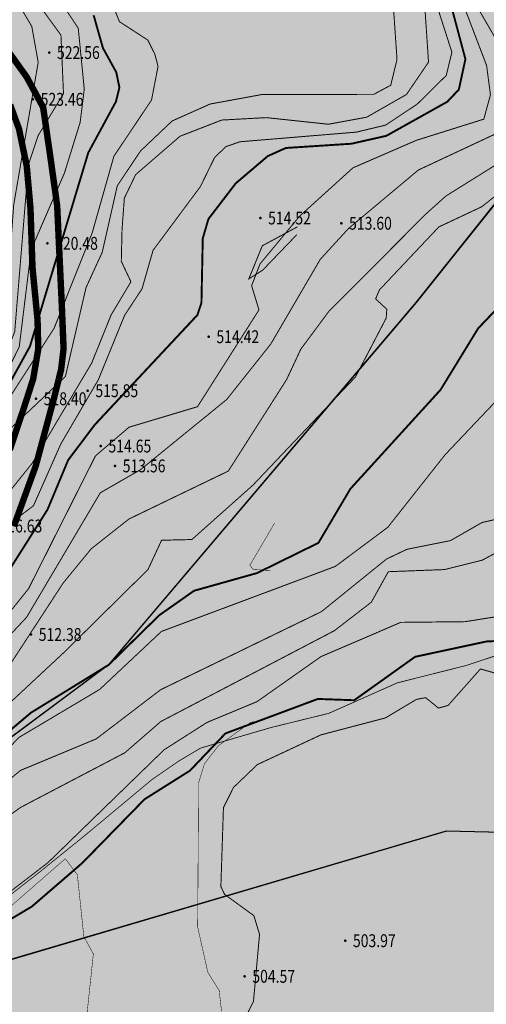
# Model space of a CAD drawing. Extents: x 278570 to 283335, y 3044496 to 3049024.
# Drawn here: x 280582 to 280618, y 3047235 to 3047311 of the extents above; entities that cross this region are included whole.
import ezdxf
from ezdxf.enums import TextEntityAlignment as Align

# ---------------------------------------------------------------- set-up
doc = ezdxf.new("R2010")
doc.units = 0
for name, color, linetype in [('DGX', 8, 'Continuous'), ('DLSS', 4, 'Continuous'), ('GCD', 8, 'Continuous'), ('SXSS', 5, 'Continuous'), ('文字掩盖', 9, 'Continuous'), ('着色－居民地', 241, 'Continuous')]:
    doc.layers.add(name, color=color, linetype=linetype)
doc.layers.add('着色-有林地', color=7, linetype='Continuous', true_color=0x288c00)
doc.layers.add('着色-水田', color=7, linetype='Continuous', true_color=0xffff64)
doc.styles.add('正等线体', font='txt')

# ---------------------------------------------------------------- blocks, each defined once
blk = doc.blocks.new('gc200')
at = {"const_width": 0.2}
blk.add_lwpolyline([(-0.1, 0, 1), (0.1, 0, 1)], format="xyb", close=True, dxfattribs=at)

msp = doc.modelspace()

# ---------------------------------------------------------------- hatches: boundary and pattern name
at = {"layer": '着色-有林地', "linetype": 'Continuous', "true_color": 0x288c00}
h = msp.add_hatch(color=84, dxfattribs=at)
h.paths.add_polyline_path([(280885.111, 3046864.957), (280895.78, 3046864.541), (280874.139, 3046936.674), (280840.444, 3047012.718), (280812.848, 3047042.398), (280776.588, 3047062.751), (280746.482, 3047084.27), (280711.882, 3047120.766), (280638.838, 3047169.209), (280622.953, 3047146.556), (280513.165, 3047182.721), (280622.975, 3047146.424)])
h.paths.add_polyline_path([(280998.693, 3046927.125), (280960.714, 3046925.124), (280937.134, 3046896.284), (280924.774, 3046863.411), (281146.871, 3046854.757), (281177.554, 3046886.365), (281071.595, 3046928.782)])
h.paths.add_polyline_path([(280858.938, 3047377.554), (280257.621, 3047361.937), (280250.638, 3047269.498), (280513.143, 3047182.729), (280518, 3047197.423), (280517.839, 3047201.822), (280514.598, 3047198.232), (280507.855, 3047199.552), (280505.416, 3047212.405), (280490.688, 3047225.799), (280471.808, 3047245.505), (280458.893, 3047256.933), (280441.667, 3047267.185), (280416.639, 3047267.866), (280406.819, 3047261.477), (280388.065, 3047254.695), (280373.617, 3047258.277), (280364.129, 3047268.655), (280346.699, 3047274.513), (280327.13, 3047286.291), (280315.376, 3047295.246), (280291.591, 3047304.71), (280287.64, 3047312.156), (280293.441, 3047315.331), (280301.945, 3047324.678), (280302.308, 3047337.581), (280307.334, 3047347.147), (280312.238, 3047352.238), (280318.375, 3047344.264), (280318.638, 3047337.185), (280313.699, 3047320.884), (280315.84, 3047312.167), (280321.311, 3047300.763), (280334.441, 3047298.637), (280347.783, 3047301.605), (280363.114, 3047308.007), (280371.376, 3047312.121), (280379.967, 3047310.549), (280393.379, 3047294.181), (280404.927, 3047293.688), (280418.54, 3047293.297), (280452.15, 3047285.907), (280460.1, 3047290.79), (280465.501, 3047306.128), (280470.16, 3047306.104), (280468.402, 3047286.869), (280473.293, 3047280.549), (280482.825, 3047268.517), (280495.146, 3047251.858), (280511.473, 3047242.083), (280547.778, 3047239.899), (280575.402, 3047251.101), (280588.69, 3047260.981), (280612.633, 3047289.187), (280630.176, 3047311.138), (280647.242, 3047312.702), (280673.015, 3047273.215), (280702.955, 3047271.723), (280728.995, 3047277.578), (280751.526, 3047291.901), (280775.537, 3047322.839), (280789.81, 3047304.563), (280799.526, 3047283.078), (280776.351, 3047257.048), (280768.697, 3047200.4), (280793.05, 3047147.089), (280850.746, 3047106.938), (280912.247, 3047065.905), (281009.66, 3047046.233), (281051.405, 3047079.726), (281049.701, 3047126.565)])
at = {"layer": '着色-水田', "ltscale": 2}
msp.add_hatch(color=256, dxfattribs=at).paths.add_polyline_path([(280850.724, 3047106.946), (280793.028, 3047147.096), (280768.676, 3047200.407), (280776.329, 3047257.055), (280799.505, 3047283.085), (280789.788, 3047304.57), (280775.515, 3047322.847), (280751.504, 3047291.908), (280728.974, 3047277.585), (280702.933, 3047271.73), (280672.993, 3047273.222), (280647.22, 3047312.71), (280630.154, 3047311.145), (280612.612, 3047289.194), (280588.668, 3047260.988), (280575.38, 3047251.108), (280547.756, 3047239.906), (280511.451, 3047242.09), (280495.124, 3047251.865), (280482.803, 3047268.524), (280473.271, 3047280.556), (280468.38, 3047286.877), (280470.138, 3047306.111), (280465.479, 3047306.135), (280460.078, 3047290.797), (280452.129, 3047285.914), (280418.519, 3047293.304), (280404.905, 3047293.695), (280393.357, 3047294.188), (280379.945, 3047310.557), (280371.354, 3047312.128), (280363.092, 3047308.015), (280347.761, 3047301.612), (280334.419, 3047298.644), (280321.289, 3047300.77), (280315.818, 3047312.174), (280313.677, 3047320.892), (280318.616, 3047337.193), (280318.353, 3047344.271), (280312.216, 3047352.245), (280307.312, 3047347.154), (280302.286, 3047337.588), (280301.923, 3047324.685), (280293.419, 3047315.338), (280287.618, 3047312.163), (280291.569, 3047304.717), (280315.354, 3047295.253), (280327.108, 3047286.299), (280346.677, 3047274.521), (280364.107, 3047268.662), (280373.595, 3047258.285), (280388.043, 3047254.702), (280406.798, 3047261.484), (280416.617, 3047267.873), (280441.645, 3047267.192), (280458.871, 3047256.941), (280471.786, 3047245.512), (280490.666, 3047225.806), (280505.394, 3047212.412), (280507.833, 3047199.559), (280514.576, 3047198.239), (280517.817, 3047201.829), (280517.978, 3047197.43), (280513.121, 3047182.736), (280622.931, 3047146.564), (280638.816, 3047169.216), (280711.86, 3047120.773), (280746.46, 3047084.277), (280776.566, 3047062.758), (280812.826, 3047042.406), (280840.423, 3047012.725), (280874.117, 3046936.681), (280895.756, 3046864.555), (280924.755, 3046863.425), (280937.112, 3046896.291), (280960.692, 3046925.131), (280998.671, 3046927.132), (281071.574, 3046928.789), (281177.511, 3046886.381), (281208.284, 3046917.903), (281049.68, 3047126.549), (281051.383, 3047079.733), (281009.638, 3047046.24), (280912.225, 3047065.912)])
at = {"layer": '着色－居民地', "ltscale": 2, "true_color": 0xf06e7d}
msp.add_hatch(color=11, dxfattribs=at).paths.add_polyline_path([(280622.931, 3047146.564), (280638.816, 3047169.216), (280635.675, 3047195.923), (280635.649, 3047247.564), (280614.971, 3047248.04), (280574.878, 3047236.234), (280523.251, 3047235.406), (280516.717, 3047231.82), (280517.978, 3047197.43), (280513.121, 3047182.736)])

# ---------------------------------------------------------------- linework, layer by layer
at = {"color": 4, "linetype": 'Continuous', "const_width": 0.5}
for points, elevation in [([(280580.956, 3047308.616), (280582.3, 3047306.745), (280583.591, 3047304.374), (280584.118, 3047300.764), (280584.684, 3047296.715), (280585.051, 3047288.852), (280585.183, 3047285.571), (280584.989, 3047283.955), (280584.445, 3047281.759), (280583.013, 3047276.451), (280581.309, 3047271.767)], 4.274), ([(280580.998, 3047277.721), (280582.131, 3047281.094), (280582.816, 3047283.228), (280583.211, 3047285.547), (280583.158, 3047287.813), (280582.763, 3047291.897), (280582.605, 3047296.535), (280582.315, 3047299.802), (280581.709, 3047302.7), (280581.024, 3047304.571)], 1.79)]:
    msp.add_lwpolyline(points, dxfattribs=dict(at, elevation=elevation))
at = {"layer": 'DGX', "linetype": 'Continuous', "flags": 128}
for points, const_width, elevation in [([(280619.004, 3047309.392), (280616.818, 3047313.166), (280609.615, 3047318.449), (280603.541, 3047321.148), (280597.967, 3047320.071), (280595.714, 3047320.268), (280593.987, 3047321.877), (280590.388, 3047323.173), (280590.833, 3047324.183), (280592.633, 3047325.585), (280595.918, 3047326.017), (280600.494, 3047325.681), (280602.536, 3047326.31), (280604.793, 3047327.609), (280610.111, 3047339.872), (280612.465, 3047342.384), (280615.119, 3047343.722), (280616.239, 3047343.817), (280617.696, 3047343.168), (280618.481, 3047340.576)], 0.075, 256.5), ([(280568.176, 3047261.819), (280569.32, 3047262.955), (280572.033, 3047268.062), (280576.922, 3047275.717), (280581.379, 3047286.901), (280582.447, 3047299.903), (280583.2, 3047302.166), (280585.177, 3047305.438), (280584.978, 3047309.986), (280580.58, 3047316.043)], 0.075, 261), ([(280568.581, 3047261.069), (280570.501, 3047263.169), (280572.781, 3047268.167), (280577.235, 3047274.701), (280579.297, 3047280.754), (280581.732, 3047285.737), (280582.664, 3047293.308), (280585.25, 3047299.254), (280586.473, 3047303.199), (280586.794, 3047305.789), (280586.324, 3047310.53), (280583.8, 3047314.308)], 0.075, 260.5), ([(280567.818, 3047262.482), (280568.717, 3047263.301), (280571.397, 3047268.167), (280575.419, 3047274.225), (280580.479, 3047285.628), (280581.302, 3047296.789), (280583.208, 3047307.872), (280582.708, 3047310.667), (280580.82, 3047313.851)], 0.075, 261.5), ([(280569.49, 3047259.384), (280572.434, 3047263.158), (280578.36, 3047274.187), (280580.27, 3047280.684), (280584.441, 3047287.168), (280587.409, 3047294.592), (280589.101, 3047300.567), (280592.031, 3047304.935), (280592.537, 3047307.563), (280592.284, 3047308.52), (280591.736, 3047309.604), (280589.534, 3047311.032), (280588.345, 3047313.969)], 0.075, 259.5), ([(280569.851, 3047258.713), (280575.47, 3047265.756), (280577.12, 3047270.635), (280579.329, 3047274.732), (280580.838, 3047279.167), (280585.323, 3047283.415), (280586.93, 3047290.339), (280588.191, 3047293.083), (280589.366, 3047298.27), (280591.179, 3047300.978), (280593.637, 3047303.308), (280596.593, 3047304.626), (280600.618, 3047305.364), (280609.332, 3047305.381), (280610.653, 3047306.088), (280611.141, 3047308.099), (280610.83, 3047312.62)], 0.075, 259), ([(280570.26, 3047257.957), (280577.327, 3047267.185), (280578.577, 3047271.488), (280582.728, 3047276.655), (280587.376, 3047284.478), (280588.887, 3047288.222), (280590.427, 3047290.791), (280589.676, 3047292.388), (280589.734, 3047294.847), (280589.913, 3047297.295), (280590.795, 3047299.132), (280594.245, 3047302.116), (280597.493, 3047303.378), (280600.964, 3047303.567), (280605.794, 3047303.053), (280608.776, 3047303.599), (280611.878, 3047305.368), (280613.595, 3047307.885), (280613.272, 3047312.678)], 0.075, 258.5), ([(280570.61, 3047257.307), (280571.566, 3047258.193), (280577.009, 3047265.315), (280580.746, 3047271.766), (280582.843, 3047273.374), (280584.971, 3047278.178), (280587.891, 3047283.175), (280589.938, 3047288.192), (280591.287, 3047290.24), (280592.15, 3047293.244), (280595.838, 3047298.208), (280596.946, 3047300.473), (280597.826, 3047301.312), (280598.915, 3047301.689), (280607.977, 3047302.439), (280610.257, 3047302.986), (280612.705, 3047304.612), (280614.971, 3047306.845), (280615.414, 3047308.657), (280614.018, 3047312.996)], 0.075, 258), ([(280571.706, 3047255.277), (280571.911, 3047255.422), (280577.745, 3047262.158), (280580.237, 3047264.142), (280582.462, 3047266.919), (280587.668, 3047277.248), (280590.274, 3047279.474), (280595.607, 3047281.072), (280600.396, 3047288.608), (280599.822, 3047290.486), (280600.478, 3047292.185), (280603.563, 3047295.905), (280607.717, 3047299.664), (280612.644, 3047301.8), (280617.899, 3047303.449), (280618.414, 3047305.346), (280618.114, 3047307.627), (280616.131, 3047312.819)], 0.075, 257), ([(280572.353, 3047254.076), (280582.299, 3047264.678), (280588.045, 3047274.376), (280591.175, 3047276.173), (280597.884, 3047281.636), (280601.309, 3047285.943), (280605.169, 3047292.543), (280607.368, 3047294.944), (280612.8, 3047299.488), (280620.218, 3047302.961)], 0.075, 256.5), ([(280572.895, 3047253.072), (280575.604, 3047256.203), (280578.71, 3047258.51), (280580.847, 3047260.749), (280585.156, 3047267.36), (280587.337, 3047270.017), (280590.28, 3047272.339), (280598.008, 3047276.065), (280602.547, 3047283.186), (280603.656, 3047285.56), (280605.859, 3047288.522), (280613.425, 3047296.1), (280614.933, 3047297.456), (280622.72, 3047302.325)], 0.075, 256), ([(280573.427, 3047252.087), (280575.376, 3047253.733), (280578.806, 3047255.98), (280585.197, 3047261.936), (280591.755, 3047268.402), (280592.813, 3047270.681), (280595.173, 3047270.736), (280599.933, 3047274.975), (280607.907, 3047283.384), (280610.298, 3047287.965), (280610.346, 3047288.657), (280609.474, 3047289.461), (280609.777, 3047290.169), (280614.396, 3047295.062), (280617.744, 3047296.635), (280622.735, 3047300.619)], 0.075, 255.5), ([(280574.947, 3047249.269), (280575.267, 3047249.402), (280577.998, 3047251.405), (280581.698, 3047255.33), (280588.001, 3047259.077), (280592.799, 3047263.583), (280606.343, 3047268.647), (280610.423, 3047271.689), (280614.884, 3047277.334), (280622.791, 3047285.674)], 0.075, 254.5), ([(280575.715, 3047247.846), (280576.366, 3047248.253), (280581.828, 3047252.769), (280587.725, 3047255.223), (280592.745, 3047259.052), (280605.265, 3047265.13), (280610.322, 3047269.218), (280611.907, 3047269.974), (280615.305, 3047270.654), (280617.761, 3047272.06), (280622.735, 3047273.215)], 0.075, 254), ([(280576.502, 3047246.387), (280577.745, 3047246.978), (280581.86, 3047249.905), (280589.947, 3047254.14), (280592.757, 3047256.577), (280606.271, 3047263.646), (280609.143, 3047265.864), (280610.464, 3047268.233), (280614.844, 3047268.4), (280617.783, 3047269.134), (280625.113, 3047273.082)], 0.075, 253.5), ([(280601.62, 3047272.033), (280599.684, 3047268.733), (280599.965, 3047268.402), (280601.335, 3047268.324)], 0.0375, 255.5), ([(280578.869, 3047241.999), (280580.125, 3047242.639), (280583.983, 3047245.611), (280593.006, 3047254.373), (280596.339, 3047256.499), (280600.249, 3047258.126), (280605.217, 3047261.623), (280611.436, 3047264.292), (280616.438, 3047264.345), (280622.724, 3047265.343)], 0.075, 253), ([(280597.513, 3047229.8), (280599.966, 3047234.803), (280600.439, 3047240.012), (280599.998, 3047241.467), (280597.712, 3047243.132), (280597.428, 3047243.735), (280597.629, 3047249.873), (280598.411, 3047251.448), (280600.273, 3047253.226), (280605.219, 3047255.536), (280610.238, 3047256.855), (280612.651, 3047258.295), (280613.37, 3047258.432), (280614.37, 3047257.621), (280615.117, 3047257.826), (280617.636, 3047260.666), (280619.455, 3047260.15)], 0.075, 252), ([(280597.482, 3047233.988), (280597.302, 3047235.63), (280596.414, 3047237.054), (280595.624, 3047240.579), (280595.691, 3047251.795), (280596.151, 3047253.293), (280597.245, 3047254.701), (280599.754, 3047256.516), (280600.436, 3047256.619)], 0.0375, 253), ([(280569.489, 3047227.393), (280569.395, 3047236.004), (280569.727, 3047238.143), (280571.25, 3047239.188), (280577.602, 3047239.821), (280580.358, 3047241.579), (280585.319, 3047245.9), (280586.256, 3047244.65), (280586.761, 3047239.842), (280587.502, 3047238.487), (280586.99, 3047233.663)], 0.0375, 253)]:
    msp.add_lwpolyline(points, dxfattribs=dict(at, const_width=const_width, elevation=elevation))
at = {"layer": 'DGX', "color": 3, "linetype": 'Continuous', "flags": 128}
for points, const_width, elevation in [([(280571, 3047256.585), (280573.22, 3047258.573), (280576.598, 3047262.996), (280579.233, 3047265.644), (280583.936, 3047273.073), (280585.54, 3047276.924), (280587.618, 3047279.675), (280595.597, 3047288.204), (280595.916, 3047289.164), (280596.019, 3047294.168), (280596.46, 3047295.679), (280598.585, 3047298.452), (280601.085, 3047300.577), (280602.492, 3047301.206), (280607.597, 3047301.537), (280610.309, 3047302.15), (280615.056, 3047304.803), (280615.953, 3047305.751), (280616.467, 3047308.117), (280615.14, 3047313.091)], 0.15, 257.5), ([(280569.05, 3047260.199), (280570.388, 3047261.577), (280574.397, 3047269.477), (280577.609, 3047274.186), (280579.784, 3047280.719), (280582.564, 3047285.765), (280587.107, 3047300.841), (280589.261, 3047304.817), (280589.53, 3047305.913), (280589.286, 3047307.098), (280588.247, 3047308.983), (280587.521, 3047311.542)], 0.15, 260), ([(280603.344, 3047294.465), (280600.678, 3047291.692), (280599.603, 3047291.018), (280600.654, 3047293.593), (280603.39, 3047295.073)], 0.075, 257.5), ([(280574.166, 3047250.716), (280576.469, 3047252.029), (280582.636, 3047257.255), (280588.69, 3047260.981), (280592.64, 3047264.851), (280595.342, 3047266.751), (280600.238, 3047268.125), (280605.021, 3047270.475), (280607.51, 3047274.68), (280614.53, 3047282.387), (280617.462, 3047287.173), (280622.34, 3047292.286)], 0.15, 255), ([(280579.731, 3047240.401), (280582.712, 3047242.176), (280586.627, 3047245.554), (280591.493, 3047250.53), (280595.022, 3047252.753), (280597.782, 3047255.648), (280604.978, 3047258.332), (280607.811, 3047258.231), (280612.549, 3047261.612), (280618.114, 3047262.805), (280627.483, 3047263.247)], 0.15, 252.5)]:
    msp.add_lwpolyline(points, dxfattribs=dict(at, const_width=const_width, elevation=elevation))
at = {"layer": 'DLSS', "color": 4, "linetype": 'Continuous', "lineweight": 20, "const_width": 0.1, "flags": 128}
for points, elevation in [([(280580.934, 3047308.623), (280582.278, 3047306.752), (280583.569, 3047304.381), (280584.096, 3047300.771), (280584.662, 3047296.722), (280585.029, 3047288.859), (280585.161, 3047285.578), (280584.968, 3047283.962), (280584.423, 3047281.767), (280582.991, 3047276.459), (280581.287, 3047271.774)], 266.274), ([(280580.976, 3047277.729), (280582.109, 3047281.101), (280582.794, 3047283.236), (280583.189, 3047285.554), (280583.136, 3047287.82), (280582.741, 3047291.904), (280582.583, 3047296.542), (280582.293, 3047299.809), (280581.687, 3047302.708)], 263.79)]:
    msp.add_lwpolyline(points, dxfattribs=dict(at, elevation=elevation))
at = {"layer": 'SXSS', "color": 5, "linetype": 'Continuous', "lineweight": 13, "const_width": 0.06, "flags": 128}
msp.add_lwpolyline([(280579.493, 3047241.875), (280583.427, 3047244.949), (280586.712, 3047247.601), (280592.07, 3047252.063), (280594.143, 3047253.492), (280595.853, 3047254.51), (280601.327, 3047256.106), (280605.833, 3047257.213), (280611.162, 3047259.584), (280616.498, 3047260.928), (280620.213, 3047262.153)], dxfattribs=at)
at = {"layer": '文字掩盖', "color": 0}
for points in [[(280630.154, 3047311.145), (280612.612, 3047289.194), (280588.668, 3047260.988), (280575.38, 3047251.108), (280547.756, 3047239.906), (280511.451, 3047242.09), (280495.124, 3047251.865), (280482.803, 3047268.524), (280473.271, 3047280.556), (280468.38, 3047286.877), (280470.138, 3047306.111), (280465.479, 3047306.135), (280460.078, 3047290.797), (280452.129, 3047285.914)], [(280630.176, 3047311.138), (280612.633, 3047289.187), (280588.69, 3047260.981), (280575.402, 3047251.101), (280547.778, 3047239.899), (280511.473, 3047242.083), (280495.146, 3047251.858), (280482.825, 3047268.517), (280473.293, 3047280.549), (280468.402, 3047286.869), (280470.16, 3047306.104), (280465.501, 3047306.128), (280460.1, 3047290.79), (280452.15, 3047285.907)], [(280635.829, 3047247.56), (280614.971, 3047248.04), (280574.878, 3047236.234), (280523.251, 3047235.406), (280516.717, 3047231.82), (280517.978, 3047197.43), (280513.121, 3047182.736), (280622.931, 3047146.564), (280638.816, 3047169.216), (280635.675, 3047195.923), (280635.649, 3047247.56)], [(280635.851, 3047247.552), (280614.993, 3047248.033), (280574.9, 3047236.226), (280523.273, 3047235.399), (280516.739, 3047231.812), (280518, 3047197.423), (280513.143, 3047182.729), (280622.953, 3047146.556), (280638.838, 3047169.209), (280635.697, 3047195.916), (280635.671, 3047247.552)], [(280635.851, 3047247.552), (280614.993, 3047248.033), (280574.9, 3047236.226), (280523.273, 3047235.399), (280516.739, 3047231.812), (280518, 3047197.423), (280513.143, 3047182.729), (280622.953, 3047146.556), (280638.838, 3047169.209), (280635.697, 3047195.916), (280635.671, 3047247.552)]]:
    msp.add_lwpolyline(points, dxfattribs=at)
at = {"layer": '着色-有林地', "color": 84, "linetype": 'Continuous', "true_color": 0x288c00}
msp.add_lwpolyline([(280630.176, 3047311.138), (280612.633, 3047289.187), (280588.69, 3047260.981), (280575.402, 3047251.101), (280547.778, 3047239.899), (280511.473, 3047242.083), (280495.146, 3047251.858), (280482.825, 3047268.517), (280473.293, 3047280.549), (280468.402, 3047286.869), (280470.16, 3047306.104), (280465.501, 3047306.128), (280460.1, 3047290.79), (280452.15, 3047285.907)], dxfattribs=at)

# ---------------------------------------------------------------- block references
at = {"layer": 'GCD'}
ref = msp.add_blockref('gc200', (280584.069, 3047308.629, 261.28), dxfattribs=dict(at, xscale=0.5, yscale=0.5, zscale=0.5))
ref.add_attrib('height', '522.56', dxfattribs={"height": 1, "style": '正等线体', "width": 0.8}).set_placement((280584.669, 3047308.629, 261.28), align=Align.MIDDLE_LEFT)
ref = msp.add_blockref('gc200', (280582.798, 3047304.99, 261.73), dxfattribs=dict(at, xscale=0.5, yscale=0.5, zscale=0.5))
ref.add_attrib('height', '523.46', dxfattribs={"height": 1, "style": '正等线体', "width": 0.8}).set_placement((280583.398, 3047304.99, 261.73), align=Align.MIDDLE_LEFT)
ref = msp.add_blockref('gc200', (280600.504, 3047295.756, 257.261), dxfattribs=dict(at, xscale=0.5, yscale=0.5, zscale=0.5))
ref.add_attrib('height', '514.52', dxfattribs={"height": 1, "style": '正等线体', "width": 0.8}).set_placement((280601.104, 3047295.756, 257.261), align=Align.MIDDLE_LEFT)
ref = msp.add_blockref('gc200', (280606.808, 3047295.347, 256.798), dxfattribs=dict(at, xscale=0.5, yscale=0.5, zscale=0.5))
ref.add_attrib('height', '513.60', dxfattribs={"height": 1, "style": '正等线体', "width": 0.8}).set_placement((280607.408, 3047295.347, 256.798), align=Align.MIDDLE_LEFT)
ref = msp.add_blockref('gc200', (280583.924, 3047293.785, 260.242), dxfattribs=dict(at, xscale=0.5, yscale=0.5, zscale=0.5))
ref.add_attrib('height', '520.48', dxfattribs={"height": 1, "style": '正等线体', "width": 0.8}).set_placement((280584.524, 3047293.785, 260.242), align=Align.MIDDLE_LEFT)
ref = msp.add_blockref('gc200', (280596.48, 3047286.517, 257.21), dxfattribs=dict(at, xscale=0.5, yscale=0.5, zscale=0.5))
ref.add_attrib('height', '514.42', dxfattribs={"height": 1, "width": 0.8}).set_placement((280597.08, 3047286.517, 257.21), align=Align.MIDDLE_LEFT)
ref = msp.add_blockref('gc200', (280587.059, 3047282.316, 257.927), dxfattribs=dict(at, xscale=0.5, yscale=0.5, zscale=0.5))
ref.add_attrib('height', '515.85', dxfattribs={"height": 1, "style": '正等线体', "width": 0.8}).set_placement((280587.659, 3047282.316, 257.927), align=Align.MIDDLE_LEFT)
ref = msp.add_blockref('gc200', (280583.035, 3047281.691, 259.2), dxfattribs=dict(at, xscale=0.5, yscale=0.5, zscale=0.5))
ref.add_attrib('height', '518.40', dxfattribs={"height": 1, "style": '正等线体', "width": 0.8}).set_placement((280583.635, 3047281.691, 259.2), align=Align.MIDDLE_LEFT)
ref = msp.add_blockref('gc200', (280588.078, 3047278.012, 257.324), dxfattribs=dict(at, xscale=0.5, yscale=0.5, zscale=0.5))
ref.add_attrib('height', '514.65', dxfattribs={"height": 1, "style": '正等线体', "width": 0.8}).set_placement((280588.678, 3047278.012, 257.324), align=Align.MIDDLE_LEFT)
ref = msp.add_blockref('gc200', (280589.185, 3047276.466, 256.778), dxfattribs=dict(at, xscale=0.5, yscale=0.5, zscale=0.5))
ref.add_attrib('height', '513.56', dxfattribs={"height": 1, "style": '正等线体', "width": 0.8}).set_placement((280589.785, 3047276.466, 256.778), align=Align.MIDDLE_LEFT)
ref = msp.add_blockref('gc200', (280579.596, 3047271.79, 258.314), dxfattribs=dict(at, xscale=0.5, yscale=0.5, zscale=0.5))
ref.add_attrib('height', '516.63', dxfattribs={"height": 1, "style": '正等线体', "width": 0.8}).set_placement((280580.196, 3047271.79, 258.314), align=Align.MIDDLE_LEFT)
ref = msp.add_blockref('gc200', (280582.65, 3047263.345, 256.19), dxfattribs=dict(at, xscale=0.5, yscale=0.5, zscale=0.5))
ref.add_attrib('height', '512.38', dxfattribs={"height": 1, "width": 0.8}).set_placement((280583.25, 3047263.345, 256.19), align=Align.MIDDLE_LEFT)
ref = msp.add_blockref('gc200', (280607.11, 3047239.52, 251.987), dxfattribs=dict(at, xscale=0.5, yscale=0.5, zscale=0.5))
ref.add_attrib('height', '503.97', dxfattribs={"height": 1, "style": '正等线体', "width": 0.8}).set_placement((280607.71, 3047239.52, 251.987), align=Align.MIDDLE_LEFT)
ref = msp.add_blockref('gc200', (280599.276, 3047236.747, 252.285), dxfattribs=dict(at, xscale=0.5, yscale=0.5, zscale=0.5))
ref.add_attrib('height', '504.57', dxfattribs={"height": 1, "style": '正等线体', "width": 0.8}).set_placement((280599.876, 3047236.747, 252.285), align=Align.MIDDLE_LEFT)

doc.saveas('drawing.dxf')
